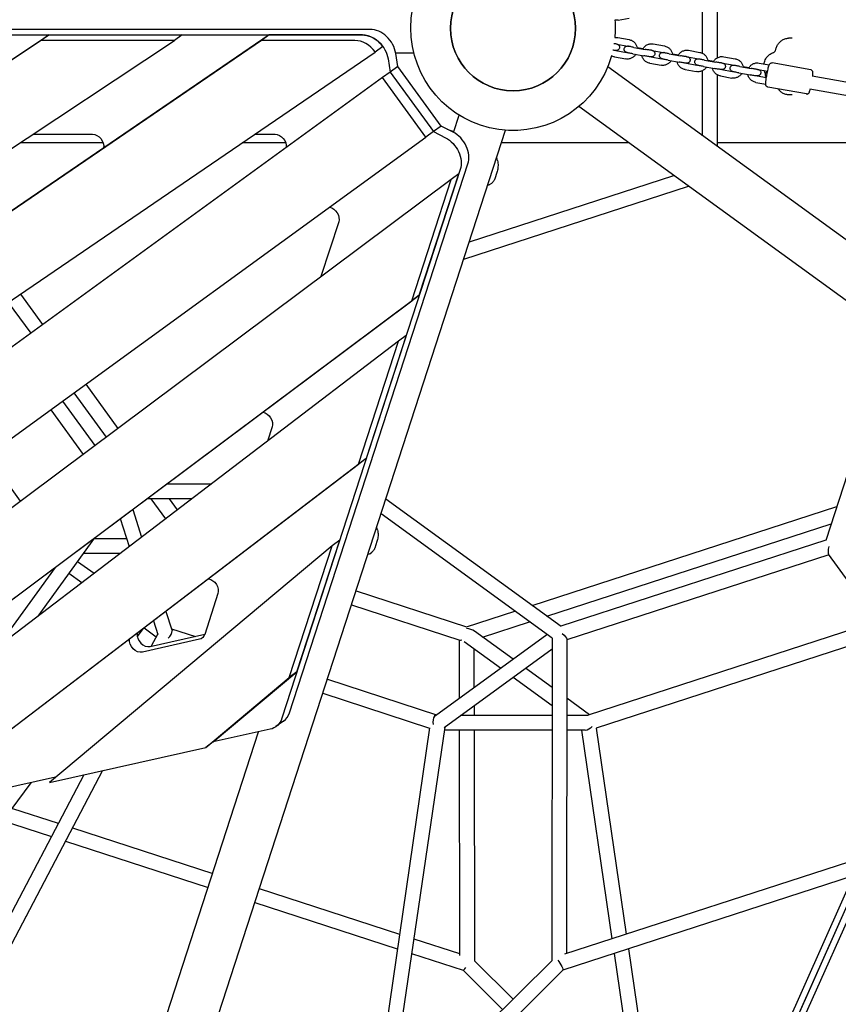
# Model space of a CAD drawing. Units: millimetres. Extents: x -5713 to 9673, y -6311 to 4649.
# Drawn here: x -603 to 398, y -1194 to 11 of the extents above; entities that cross this region are included whole.
import ezdxf

# ---------------------------------------------------------------- set-up
doc = ezdxf.new("R2010")
doc.units = ezdxf.units.MM
doc.layers.add('BSF_2D', color=7, linetype='Continuous')

# ---------------------------------------------------------------- blocks, each defined once
blk = doc.blocks.new('Berliner_GCB003_2D_Block')
at = {"layer": 'BSF_2D'}
for p, q in [((231.9, -30.5), (231.9, 28.3)), ((249.9, -36.1), (249.9, 34.2)), ((128.5, 10.1), (142.2, 12.5)), ((-1684.5, -747.1), (-567.7, -8.1)), ((-298.3, -8.1), (-1603.3, -898.2)), ((-1552.9, -8.1), (-184.1, -8.1)), ((-174.8, -1.4), (-1543.6, -1.4)), ((-567.7, -8.1), (-577, -14.9)), ((-567.7, -8.1), (-404.7, -8.1)), ((-404.7, -8.1), (-414, -14.9)), ((-298.3, -8.1), (-307.7, -14.9)), ((-184.1, -8.1), (-298.3, -8.1)), ((128.3, -11.3), (142, -13.8)), ((-577, -14.9), (-1693.8, -753.9)), ((-1652.4, -834.4), (-414, -14.9)), ((-307.7, -14.9), (-1612.6, -905)), ((-414, -14.9), (-577, -14.9)), ((-193.5, -14.9), (-307.7, -14.9)), ((-159.2, -22.2), (-168.5, -29)), ((126.9, -19.2), (140.6, -21.7)), ((147.9, -23.3), (161.7, -25.7)), ((151.7, -23.4), (159.1, -24.8)), ((171.5, -19.1), (185.2, -21.6)), ((341.6, -12.2), (336.9, -12.2)), ((-1565.4, -981.7), (-168.5, -29)), ((-143.5, -30), (-121.3, -30)), ((-140.8, -46.7), (-143.4, -30.6)), ((124.1, -35), (137.8, -37.4)), ((125.9, -27.2), (138.6, -29.4)), ((146.5, -31.1), (160.2, -33.6)), ((169.1, -34.9), (181.8, -37.2)), ((170.1, -27), (183.8, -29.5)), ((191.1, -31), (204.9, -33.5)), ((194.9, -31.2), (202.3, -32.5)), ((213.3, -34.8), (227, -37.3)), ((214.7, -26.9), (228.4, -29.4)), ((257.9, -34.7), (271.7, -37.2)), ((-152.8, -37.4), (-150.2, -53.5)), ((-140.8, -46.7), (-150.2, -53.5)), ((-87.9, -119.5), (-140.8, -46.7)), ((1346.3, -941.1), (115.8, -47.1)), ((167.3, -42.7), (181, -45.2)), ((189.7, -38.9), (203.4, -41.4)), ((212.3, -42.7), (225, -45)), ((232.9, -46.7), (246.6, -49.2)), ((234.3, -38.8), (248.1, -41.3)), ((238.1, -39), (245.5, -40.3)), ((256.5, -42.6), (270.3, -45)), ((277.5, -46.6), (291.3, -49.1)), ((281.3, -46.8), (288.7, -48.1)), ((301.1, -42.5), (313.4, -44.7)), ((364.2, -50.8), (317, -42.3)), ((-150.2, -53.5), (-159.5, -60.3)), ((-150.2, -53.5), (-97.3, -126.3)), ((210.5, -50.5), (224.2, -53)), ((231.9, -131.4), (231.9, -51.8)), ((249.9, -144.5), (249.9, -56.9)), ((253.7, -58.3), (267.5, -60.8)), ((255.5, -50.5), (268.2, -52.8)), ((276.1, -54.5), (289.9, -57)), ((298.7, -58.3), (310, -60.3)), ((299.7, -50.3), (311.4, -52.4)), ((365.9, -58.2), (1673.3, -293.7)), ((-159.5, -60.3), (-1520.3, -1049)), ((-106.6, -133.1), (-159.5, -60.3)), ((296.9, -66.1), (309.1, -68.3)), ((358.9, -80.3), (311.7, -71.8)), ((341.6, -81.2), (336.9, -81.2)), ((363, -73.9), (1670.7, -309.5)), ((718.2, -558.9), (80.5, -95.6)), ((-72.9, -127.2), (-66, -106.1)), ((-87.9, -119.5), (-97.3, -126.3)), ((-73.4, -127), (-87.9, -119.5)), ((-587.3, -129.6), (-514.4, -129.6)), ((-479, -1571.3), (-9, -124.7)), ((-316.1, -129.6), (-291.1, -129.6)), ((-97.3, -126.3), (-106.6, -133.1)), ((-97.3, -126.3), (-82.7, -133.8)), ((-80.5, -123.3), (-72.6, -126.3)), ((-1461.8, -1117.6), (-106.6, -133.1)), ((-501.3, -140), (-603, -140)), ((-278, -140), (-331.4, -140)), ((141.7, -140), (-13.9, -140)), ((713.6, -140), (249.9, -140)), ((-273.4, -836.9), (-55.3, -165.8)), ((-64.6, -172.6), (-282.7, -843.7)), ((-114.6, -326.3), (-66.4, -177.9)), ((-66.4, -177.9), (-75.7, -184.7)), ((-53.3, -261.1), (196.6, -179.9)), ((-19.8, -176.2), (-22.4, -184.2)), ((-75.7, -184.7), (-1274.4, -1080.5)), ((-123.9, -333.1), (-75.7, -184.7)), ((-28.7, -191.1), (-26, -189.2)), ((-60.2, -282.3), (214.6, -193)), ((-213.2, -236.8), (-234.9, -303.7)), ((-602.5, -325), (-575.3, -362.4)), ((-1013.4, -997.8), (-123.9, -333.1)), ((-1004.1, -991), (-114.6, -326.3)), ((-617.4, -335.1), (-589.9, -373)), ((-114.6, -326.3), (-123.9, -333.1)), ((-140, -382.5), (-899.6, -961.8)), ((-188.8, -532.9), (-140, -382.5)), ((-130.6, -375.7), (-179.5, -526.1)), ((-130.6, -375.7), (-140, -382.5)), ((464.3, -374.4), (382.4, -626.4)), ((-522.4, -435.2), (-483.2, -489.2)), ((-550.9, -455.8), (-511.3, -510.2)), ((-537, -445.8), (-497.6, -500)), ((-565.4, -466.4), (-525.8, -521)), ((-294.6, -487.5), (-300.2, -504.7)), ((-179.5, -526.1), (-745, -957.4)), ((-602.4, -578.3), (-642.9, -522.7)), ((-179.5, -526.1), (-188.8, -532.9)), ((-754.4, -964.2), (-188.8, -532.9)), ((-369.2, -557.3), (-423.7, -557.3)), ((-392.8, -575.3), (-447.8, -575.3)), ((-442.9, -575.3), (-425, -599.9)), ((-420.6, -575.3), (-410.7, -588.9)), ((58.8, -731.6), (-155.6, -575.9)), ((-465.1, -588.3), (-454.2, -622.1)), ((23.3, -705.8), (396, -584.7)), ((-480.4, -599.6), (-469.3, -633.6)), ((47.9, -745.9), (-161.4, -593.9)), ((41.3, -718.9), (389.1, -605.9)), ((-511.8, -623.1), (-581.1, -718.9)), ((-472.4, -624.2), (-512.5, -624.2)), ((-264.3, -787.1), (-212, -626)), ((-212, -626), (-221.3, -632.7)), ((382.6, -626), (58.4, -731.3)), ((-221.3, -632.7), (-567.1, -922.3)), ((-273.6, -793.9), (-221.3, -632.7)), ((-166.5, -627.6), (-169.1, -635.7)), ((-480.5, -642.2), (-525.6, -642.2)), ((-175.3, -642.6), (-172.7, -640.7)), ((386.3, -643.7), (65.9, -747.9)), ((534.9, -847.6), (385.9, -643.2)), ((-560.2, -659.3), (-630.8, -756.7)), ((-532.6, -651.9), (-512.5, -666.5)), ((-543.2, -666.5), (-527.4, -677.9)), ((-360.9, -691.3), (-377.1, -741.4)), ((-192, -687.9), (-56.9, -731.8)), ((-197.5, -705.1), (-65.2, -748.1)), ((-424.6, -713), (-417.2, -735.7)), ((-56.9, -731.8), (2.1, -712.7)), ((-459.5, -744.2), (-452.1, -734)), ((-451.2, -733.3), (-436.5, -744)), ((-439.8, -724.6), (-434.3, -741.4)), ((-417.7, -734.2), (-388.5, -743.7)), ((-37.3, -744.4), (20.1, -725.8)), ((419.3, -733.7), (92, -840)), ((-443.9, -756), (-377, -741.1)), ((-434.6, -740.5), (-442.6, -755.7)), ((-417.2, -735.7), (-416.7, -736.1)), ((-94.9, -840.5), (41.5, -741.3)), ((0, -771.5), (-47.1, -737.3)), ((47.9, -745.9), (47.3, -1140.2)), ((-383.4, -747.2), (-453.3, -762.8)), ((-65.9, -747.9), (-65.7, -819.3)), ((-15.3, -782.6), (-59.9, -750.3)), ((65.9, -747.1), (65.3, -1131.6)), ((420.6, -752.2), (101.8, -855.7)), ((-84.4, -855.1), (47.8, -759)), ((-47.8, -759), (-47.8, -806.2)), ((47.8, -806.2), (15.3, -782.6)), ((-375.9, -879.5), (-273.6, -793.9)), ((-366.6, -872.7), (-264.3, -787.1)), ((-264.3, -787.1), (-273.6, -793.9)), ((47.7, -828.4), (0, -793.7)), ((-227.1, -796.1), (-93.6, -839.5)), ((-232.7, -813.2), (-102, -855.7)), ((-47.7, -828.4), (-47.7, -840.5)), ((93.6, -839.5), (65.7, -819.3)), ((-94.9, -840.5), (-95.6, -840.5)), ((47.7, -840.5), (-64.3, -840.5)), ((91, -840.5), (65.7, -840.5)), ((-280.6, -847.2), (-290, -854)), ((-83.6, -854.5), (-147.9, -1294.6)), ((-536.1, -1552.7), (-311.1, -860.3)), ((-297.2, -857.2), (-366.6, -872.7)), ((-102, -855.5), (-166.2, -1295.5)), ((47.7, -858.5), (-84.2, -858.5)), ((-65.7, -858.5), (-65.3, -1133.9)), ((-47.7, -858.5), (-47.3, -1140.9)), ((88.4, -858.5), (65.7, -858.5)), ((121.4, -1113.4), (84.2, -858.5)), ((138.8, -1107.7), (102, -855.7)), ((-366.6, -872.7), (-375.9, -879.5)), ((-567.1, -922.3), (-375.9, -879.5)), ((-525.1, -912.9), (-641.3, -1134.3)), ((-502, -907.7), (-627, -1145.8)), ((-559.4, -915.9), (-745, -957.4)), ((-613.7, -955.7), (-589.5, -922.6)), ((-612.3, -953.9), (-556.2, -972.1)), ((-627.7, -967.8), (-564.6, -988.3)), ((-538.8, -977.8), (-367.3, -1033.5)), ((-547.3, -993.9), (-372.9, -1050.6)), ((320.3, -1251.9), (427.6, -1010.8)), ((426, -1014.4), (63.1, -1132.3)), ((323.9, -1262.9), (431.2, -1021.8)), ((351.5, -1200.9), (431.2, -1021.8)), ((434.8, -1032.8), (355, -1211.9)), ((416.2, -1036.5), (61.1, -1151.9)), ((-310.3, -1052), (-138.8, -1107.7)), ((-315.8, -1069.1), (-141.5, -1125.8)), ((-121.4, -1113.4), (-65.3, -1131.6)), ((-124.1, -1131.4), (-61, -1151.9)), ((147.3, -1290.5), (124.1, -1131.4)), ((166.4, -1296.3), (141.5, -1125.8)), ((47.7, -1139.8), (-493.6, -1677.5)), ((-47.3, -1140.2), (0, -1187.2)), ((61.1, -1151.9), (-480.9, -1690.3)), ((-61.1, -1151.9), (-12.8, -1199.9))]:
    blk.add_line(p, q, dxfattribs=at)
at = {"layer": 'BSF_2D', "extrusion": (0, 0, -1)}
blk.add_circle((0, 0), 76.5, dxfattribs=at)
at = {"layer": 'BSF_2D'}
blk.add_circle((0, 0), 76.5, dxfattribs=at)
at = {"layer": 'BSF_2D', "extrusion": (0, 0, -1)}
for start, end in [(195.6122, 164.9588), (175.3706, 185.1725)]:
    blk.add_arc((0, 0), 125, start, end, dxfattribs=at)
for centre, major_axis, ratio, start_param, end_param in [((-178.5, -36.2), (-17.6, 24.3), 0.794654, 0.523599, 2.136754), ((-511.9, -141.7), (-7.6, 10.5), 0.794654, 0.523599, 2.472058), ((-288.6, -141.7), (-7.6, 10.5), 0.794654, 0.523599, 2.448433), ((-89.6, -158.6), (-17.6, 24.3), 0.794654, 1.004839, 2.617994), ((-224, -230.7), (-7.6, 10.5), 0.794654, 0.69316, 2.617994), ((-305.4, -481.4), (-7.6, 10.5), 0.794654, 0.682455, 2.617994), ((-371.7, -685.2), (-7.6, 10.5), 0.794654, 0.674746, 2.617994), ((-424.9, -741.3), (10.2, 2.4), 0.632227, 5.69539, 5.870523), ((-387.9, -735.3), (-7.6, 10.5), 0.794654, 2.617994, 3.472675), ((56.9, -741.3), (-8.82, 6.42), 0.272016, 1.721221, 2.94677), ((-457.8, -750.9), (-7.6, 10.5), 0.794654, 3.472675, 5.571611), ((-92, -849.5), (1.52, -9.6), 0.557537, 1.471289, 2.689664), ((-92, -849.5), (6.83, -7.9), 0.632227, 3.554255, 3.729403), ((-307.6, -829.7), (-17.6, 24.3), 0.794654, 2.617994, 3.472675), ((92, -849.5), (6.83, 7.9), 0.632227, 1.57974, 2.64136), ((56.3, -1144), (4.82, -7.89), 0.136766, 4.191397, 6.250603)]:
    blk.add_ellipse(centre, major_axis=major_axis, ratio=ratio, start_param=start_param, end_param=end_param, dxfattribs=at)
at = {"layer": 'BSF_2D'}
for centre, major_axis, ratio, start_param, end_param in [((-178.5, -36.2), (17.6, -24.3), 0.794654, 1.570068, 2.617994), ((-169.2, -29.4), (17.6, -24.3), 0.794654, 1.004839, 2.617994), ((-187.8, -42.9), (17.6, -24.3), 0.794654, 1.570068, 2.617994), ((-80.2, -151.8), (17.6, -24.3), 0.794654, 0.523599, 2.136754), ((389.7, -633.2), (3.4, 10.4), 0.272016, 1.721212, 2.94677), ((-56.9, -741.3), (-13.2, 2.1), 0.557537, 3.971954, 4.800464), ((-448.4, -744.1), (7.6, -10.5), 0.794654, 3.820338, 5.952103), ((-424.9, -741.3), (-6.87, -6.87), 0.557537, 1.47128, 2.689673), ((-56.9, -741.3), (8.82, 6.42), 0.272016, 3.336416, 3.844468), ((-298.3, -822.9), (17.6, -24.3), 0.794654, 0, 0.523599), ((92, -849.5), (-1.52, -9.6), 0.557537, 3.41838, 3.594525), ((-56.3, -1144), (-4.82, -7.89), 0.136766, 0.032583, 1.049804)]:
    blk.add_ellipse(centre, major_axis=major_axis, ratio=ratio, start_param=start_param, end_param=end_param, dxfattribs=at)
for points, knots in [([(128.5, 10.1), (127.2, 9.9), (125.9, 9.9), (124.6, 10.1), (124.6, 10.1), (124.6, 10.1)], [2.9714383, 2.9714383, 2.9714383, 2.9714383, 3.2911911, 3.2911911, 3.2950249, 3.2950249, 3.2950249, 3.2950249]), ([(124.5, -11.3), (124.7, -11.2), (124.9, -11.2), (126.2, -11.1), (127.3, -11.2), (128.3, -11.3)], [6.14176, 6.14176, 6.14176, 6.14176, 6.1998101, 6.1998101, 6.4609973, 6.4609973, 6.4609973, 6.4609973]), ([(127.5, -19.3), (127.5, -19.3), (127.6, -19.4), (127.7, -19.4), (127.8, -19.4), (128, -19.6), (128.2, -19.6), (128.7, -20), (129.1, -20.2), (129.6, -21), (129.7, -21.2), (130, -21.9), (130.2, -22.4), (130.2, -23.4), (130.2, -23.9), (129.9, -24.7), (129.7, -25.1), (129.3, -25.7), (129, -26), (128.5, -26.5), (128.2, -26.6), (127.6, -26.9), (127.4, -27), (126.9, -27.1), (126.8, -27.1), (126.5, -27.1), (126.3, -27.2), (126.1, -27.2), (126, -27.2), (125.5, -27.1), (125.3, -27.1), (124.7, -27), (124.3, -27), (123.3, -26.9), (122.6, -26.8), (121.9, -26.7)], [4.54142, 4.54142, 4.54142, 4.54142, 4.56429, 4.56429, 4.598602, 4.598602, 4.644574, 4.644574, 4.680575, 4.680575, 4.690529, 4.690529, 4.705462, 4.705462, 4.716153, 4.716153, 4.726505, 4.726505, 4.738704, 4.738704, 4.755687, 4.755687, 4.782338, 4.782338, 4.818707, 4.818707, 4.861933, 4.861933, 4.931951, 4.931951, 5.154638, 5.154638, 5.39773, 5.39773, 5.713244, 5.713244, 5.713244, 5.713244]), ([(126.2, -19.2), (126.2, -19.2), (126.1, -19.2), (126, -19.1), (125.9, -19.1), (125.5, -19.1), (125.2, -19), (124.3, -18.9), (123.9, -18.9), (123.4, -18.8)], [4.9647365, 4.9647365, 4.9647365, 4.9647365, 5.0330077, 5.0330077, 5.1934831, 5.1934831, 5.4402213, 5.4402213, 5.6778775, 5.6778775, 5.6778775, 5.6778775]), ([(146.5, -31.1), (145.6, -31), (144.8, -30.8), (143.2, -30.5), (142.4, -30.4), (141.1, -30.1), (140.5, -29.9), (139.7, -29.8), (139.4, -29.7), (139, -29.6), (138.8, -29.5), (138.4, -29.4), (138.3, -29.3), (138.1, -29.2), (137.9, -29.1), (137.4, -28.8), (137.1, -28.6), (136.5, -27.8), (136.4, -27.6), (136.1, -26.9), (135.9, -26.4), (135.9, -25.4), (136, -24.9), (136.2, -24.1), (136.4, -23.7), (136.8, -23), (137.1, -22.8), (137.7, -22.3), (137.9, -22.2), (138.5, -21.9), (138.8, -21.8), (139.2, -21.7), (139.4, -21.7), (139.7, -21.6), (139.8, -21.6), (140, -21.6), (140.1, -21.6), (140.2, -21.6)], [0.068969, 0.068969, 0.068969, 0.068969, 0.394119, 0.394119, 0.721561, 0.721561, 1.059243, 1.059243, 1.265617, 1.265617, 1.422697, 1.422697, 1.457009, 1.457009, 1.502982, 1.502982, 1.538983, 1.538983, 1.548937, 1.548937, 1.563869, 1.563869, 1.57456, 1.57456, 1.584913, 1.584913, 1.597111, 1.597111, 1.614094, 1.614094, 1.640745, 1.640745, 1.677114, 1.677114, 1.72034, 1.72034, 1.788748, 1.788748, 1.788748, 1.788748]), ([(147.9, -23.3), (147.1, -23.1), (146.3, -23), (144.8, -22.7), (144.1, -22.5), (142.9, -22.3), (142.4, -22.2), (141.7, -22), (141.4, -22), (141.3, -21.9), (141.3, -21.9), (141.3, -21.9)], [0.068969, 0.068969, 0.068969, 0.068969, 0.383818, 0.383818, 0.696569, 0.696569, 1.001047, 1.001047, 1.272476, 1.272476, 1.318449, 1.318449, 1.318449, 1.318449]), ([(142, -13.8), (143.3, -14), (144.5, -14.5), (146.8, -15.7), (147.8, -16.5), (149.5, -18.4), (150.3, -19.4), (151.3, -21.7), (151.6, -22.8), (151.8, -24)], [0.177812, 0.177812, 0.177812, 0.177812, 0.49748, 0.49748, 0.817448, 0.817448, 1.137728, 1.137728, 1.431621, 1.431621, 1.431621, 1.431621]), ([(158.8, -25.2), (158.9, -25.1), (159, -25), (159.7, -23.8), (160.5, -22.8), (162.4, -21.1), (163.5, -20.4), (165.9, -19.4), (167.1, -19.1), (169.4, -18.9), (170.5, -18.9), (171.5, -19.1)], [5.208514, 5.208514, 5.208514, 5.208514, 5.240602, 5.240602, 5.560606, 5.560606, 5.880301, 5.880301, 6.19981, 6.19981, 6.460997, 6.460997, 6.460997, 6.460997]), ([(185.2, -21.6), (186.5, -21.8), (187.7, -22.3), (190, -23.5), (191, -24.3), (192.7, -26.1), (193.5, -27.2), (194.5, -29.4), (194.8, -30.6), (195, -31.7)], [0.177812, 0.177812, 0.177812, 0.177812, 0.49748, 0.49748, 0.817448, 0.817448, 1.137728, 1.137728, 1.431621, 1.431621, 1.431621, 1.431621]), ([(321.6, -25.2), (322, -23.8), (322.5, -22.4), (323.7, -19.9), (324.5, -18.7), (326.4, -16.5), (327.5, -15.5), (329.9, -13.9), (331.2, -13.3), (334, -12.4), (335.4, -12.2), (336.9, -12.2)], [4.984957, 4.984957, 4.984957, 4.984957, 5.244602, 5.244602, 5.504248, 5.504248, 5.763894, 5.763894, 6.02354, 6.02354, 6.283185, 6.283185, 6.283185, 6.283185]), ([(124.1, -35), (122.8, -34.7), (121.6, -34.3), (120.4, -33.7), (120.4, -33.7), (120.4, -33.6)], [3.3194047, 3.3194047, 3.3194047, 3.3194047, 3.6390729, 3.6390729, 3.6478768, 3.6478768, 3.6478768, 3.6478768]), ([(150.2, -31.8), (149.6, -32.9), (148.8, -33.8), (146.9, -35.5), (145.8, -36.2), (143.5, -37.2), (142.2, -37.5), (139.9, -37.7), (138.9, -37.6), (137.8, -37.4)], [2.112086, 2.112086, 2.112086, 2.112086, 2.419013, 2.419013, 2.738709, 2.738709, 3.058217, 3.058217, 3.319405, 3.319405, 3.319405, 3.319405]), ([(167.3, -42.7), (166, -42.5), (164.8, -42.1), (162.6, -40.9), (161.5, -40.1), (159.8, -38.2), (159.1, -37.1), (158.1, -35.1), (157.8, -34.1), (157.6, -33.1)], [3.319405, 3.319405, 3.319405, 3.319405, 3.639073, 3.639073, 3.959041, 3.959041, 4.279321, 4.279321, 4.528006, 4.528006, 4.528006, 4.528006]), ([(170.7, -27.1), (170.7, -27.1), (170.8, -27.1), (170.9, -27.2), (171, -27.2), (171.2, -27.3), (171.4, -27.4), (171.9, -27.8), (172.3, -28), (172.8, -28.8), (172.9, -29), (173.2, -29.6), (173.4, -30.2), (173.4, -31.2), (173.4, -31.7), (173.1, -32.5), (172.9, -32.9), (172.5, -33.5), (172.2, -33.8), (171.7, -34.2), (171.4, -34.4), (170.8, -34.7), (170.6, -34.8), (170.1, -34.9), (170, -34.9), (169.7, -34.9), (169.5, -34.9), (169.3, -34.9), (169.2, -34.9), (168.7, -34.9), (168.5, -34.9), (167.9, -34.8), (167.5, -34.8), (166.4, -34.6), (165.7, -34.5), (164.1, -34.3), (163.3, -34.1), (161.7, -33.9), (161, -33.7), (160.2, -33.6)], [4.54142, 4.54142, 4.54142, 4.54142, 4.56429, 4.56429, 4.598602, 4.598602, 4.644574, 4.644574, 4.680575, 4.680575, 4.690529, 4.690529, 4.705462, 4.705462, 4.716153, 4.716153, 4.726505, 4.726505, 4.738704, 4.738704, 4.755687, 4.755687, 4.782338, 4.782338, 4.818707, 4.818707, 4.861933, 4.861933, 4.931951, 4.931951, 5.154638, 5.154638, 5.39773, 5.39773, 5.751856, 5.751856, 6.081912, 6.081912, 6.352154, 6.352154, 6.352154, 6.352154]), ([(169.4, -26.9), (169.4, -26.9), (169.3, -26.9), (169.2, -26.9), (169.1, -26.9), (168.7, -26.9), (168.4, -26.8), (167.5, -26.7), (166.9, -26.6), (165.5, -26.4), (164.8, -26.3), (163.3, -26), (162.4, -25.9), (161.7, -25.7)], [4.964737, 4.964737, 4.964737, 4.964737, 5.033008, 5.033008, 5.193483, 5.193483, 5.440221, 5.440221, 5.734737, 5.734737, 6.044437, 6.044437, 6.352154, 6.352154, 6.352154, 6.352154]), ([(189.7, -38.9), (188.8, -38.8), (188, -38.6), (186.4, -38.3), (185.6, -38.1), (184.3, -37.9), (183.7, -37.7), (182.9, -37.5), (182.6, -37.5), (182.2, -37.4), (182, -37.3), (181.6, -37.1), (181.5, -37.1), (181.3, -37), (181.1, -36.9), (180.6, -36.5), (180.3, -36.3), (179.7, -35.5), (179.6, -35.3), (179.3, -34.7), (179.1, -34.2), (179.1, -33.1), (179.2, -32.7), (179.4, -31.9), (179.6, -31.5), (180, -30.8), (180.3, -30.6), (180.9, -30.1), (181.1, -29.9), (181.7, -29.6), (182, -29.6), (182.4, -29.5), (182.6, -29.4), (182.9, -29.4), (183, -29.4), (183.2, -29.4), (183.3, -29.4), (183.4, -29.4)], [0.068969, 0.068969, 0.068969, 0.068969, 0.394119, 0.394119, 0.721561, 0.721561, 1.059243, 1.059243, 1.265617, 1.265617, 1.422697, 1.422697, 1.457009, 1.457009, 1.502982, 1.502982, 1.538983, 1.538983, 1.548937, 1.548937, 1.563869, 1.563869, 1.57456, 1.57456, 1.584913, 1.584913, 1.597111, 1.597111, 1.614094, 1.614094, 1.640745, 1.640745, 1.677114, 1.677114, 1.72034, 1.72034, 1.788748, 1.788748, 1.788748, 1.788748]), ([(191.1, -31), (190.3, -30.9), (189.5, -30.7), (188, -30.5), (187.3, -30.3), (186.1, -30.1), (185.6, -30), (184.9, -29.8), (184.6, -29.7), (184.5, -29.7), (184.5, -29.7), (184.5, -29.7)], [0.068969, 0.068969, 0.068969, 0.068969, 0.383818, 0.383818, 0.696569, 0.696569, 1.001047, 1.001047, 1.272476, 1.272476, 1.318449, 1.318449, 1.318449, 1.318449]), ([(202, -33), (202.1, -32.9), (202.2, -32.8), (202.9, -31.6), (203.7, -30.6), (205.6, -28.9), (206.7, -28.2), (209.1, -27.2), (210.3, -26.9), (212.6, -26.7), (213.7, -26.7), (214.7, -26.9)], [5.208514, 5.208514, 5.208514, 5.208514, 5.240602, 5.240602, 5.560606, 5.560606, 5.880301, 5.880301, 6.19981, 6.19981, 6.460997, 6.460997, 6.460997, 6.460997]), ([(213.9, -34.9), (213.9, -34.9), (214, -34.9), (214.1, -35), (214.2, -35), (214.4, -35.1), (214.6, -35.2), (215.1, -35.6), (215.5, -35.8), (216, -36.6), (216.1, -36.8), (216.4, -37.4), (216.6, -37.9), (216.6, -39), (216.6, -39.4), (216.3, -40.3), (216.1, -40.6), (215.7, -41.3), (215.4, -41.6), (214.9, -42), (214.6, -42.2), (214, -42.5), (213.8, -42.5), (213.3, -42.7), (213.2, -42.7), (212.9, -42.7), (212.7, -42.7), (212.5, -42.7), (212.4, -42.7), (211.9, -42.7), (211.7, -42.7), (211.1, -42.6), (210.7, -42.6), (209.6, -42.4), (208.9, -42.3), (207.3, -42.1), (206.5, -41.9), (204.9, -41.6), (204.2, -41.5), (203.4, -41.4)], [4.54142, 4.54142, 4.54142, 4.54142, 4.56429, 4.56429, 4.598602, 4.598602, 4.644574, 4.644574, 4.680575, 4.680575, 4.690529, 4.690529, 4.705462, 4.705462, 4.716153, 4.716153, 4.726505, 4.726505, 4.738704, 4.738704, 4.755687, 4.755687, 4.782338, 4.782338, 4.818707, 4.818707, 4.861933, 4.861933, 4.931951, 4.931951, 5.154638, 5.154638, 5.39773, 5.39773, 5.751856, 5.751856, 6.081912, 6.081912, 6.352154, 6.352154, 6.352154, 6.352154]), ([(212.6, -34.7), (212.6, -34.7), (212.5, -34.7), (212.5, -34.7), (212.3, -34.7), (211.9, -34.7), (211.6, -34.6), (210.7, -34.5), (210.1, -34.4), (208.7, -34.2), (208, -34.1), (206.5, -33.8), (205.6, -33.7), (204.9, -33.5)], [4.964737, 4.964737, 4.964737, 4.964737, 5.033008, 5.033008, 5.193483, 5.193483, 5.440221, 5.440221, 5.734737, 5.734737, 6.044437, 6.044437, 6.352154, 6.352154, 6.352154, 6.352154]), ([(228.4, -29.4), (229.7, -29.6), (230.9, -30), (233.2, -31.3), (234.2, -32), (235.9, -33.9), (236.7, -35), (237.7, -37.2), (238, -38.4), (238.2, -39.5)], [0.177812, 0.177812, 0.177812, 0.177812, 0.49748, 0.49748, 0.817448, 0.817448, 1.137728, 1.137728, 1.431621, 1.431621, 1.431621, 1.431621]), ([(245.3, -40.8), (245.3, -40.7), (245.4, -40.6), (246.1, -39.4), (246.9, -38.3), (248.8, -36.7), (249.9, -36), (252.3, -35), (253.5, -34.6), (255.8, -34.5), (256.9, -34.5), (257.9, -34.7)], [5.208514, 5.208514, 5.208514, 5.208514, 5.240602, 5.240602, 5.560606, 5.560606, 5.880301, 5.880301, 6.19981, 6.19981, 6.460997, 6.460997, 6.460997, 6.460997]), ([(306.9, -43.5), (307, -42.8), (307.2, -42), (307.9, -39.5), (308.7, -37.8), (310.8, -34.7), (312.1, -33.3), (314.9, -31.2), (316.3, -30.4), (317.9, -29.9)], [4.903364, 4.903364, 4.903364, 4.903364, 5.0385, 5.0385, 5.38108, 5.38108, 5.711963, 5.711963, 6.010618, 6.010618, 6.010618, 6.010618]), ([(317.9, -29.9), (318.2, -29.8), (318.5, -29.7), (319.1, -29.3), (319.4, -29.1), (319.9, -28.5), (320.2, -28.2), (320.7, -27.5), (321, -27.1), (321.4, -26.2), (321.5, -25.7), (321.6, -25.2)], [3.41416, 3.41416, 3.41416, 3.41416, 3.619293, 3.619293, 3.824425, 3.824425, 4.029557, 4.029557, 4.234689, 4.234689, 4.439821, 4.439821, 4.439821, 4.439821]), ([(193.4, -39.6), (192.8, -40.6), (192, -41.6), (190.1, -43.2), (189, -43.9), (186.7, -44.9), (185.4, -45.3), (183.1, -45.4), (182.1, -45.4), (181, -45.2)], [2.112086, 2.112086, 2.112086, 2.112086, 2.419013, 2.419013, 2.738709, 2.738709, 3.058217, 3.058217, 3.319405, 3.319405, 3.319405, 3.319405]), ([(210.5, -50.5), (209.2, -50.3), (208, -49.9), (205.8, -48.6), (204.7, -47.9), (203, -46), (202.3, -44.9), (201.3, -42.8), (201, -41.9), (200.8, -40.9)], [3.319405, 3.319405, 3.319405, 3.319405, 3.639073, 3.639073, 3.959041, 3.959041, 4.279321, 4.279321, 4.528006, 4.528006, 4.528006, 4.528006]), ([(232.9, -46.7), (232, -46.5), (231.2, -46.4), (229.6, -46.1), (228.8, -45.9), (227.5, -45.6), (226.9, -45.5), (226.1, -45.3), (225.8, -45.3), (225.4, -45.1), (225.2, -45.1), (224.8, -44.9), (224.7, -44.9), (224.5, -44.8), (224.3, -44.7), (223.8, -44.3), (223.5, -44.1), (222.9, -43.3), (222.8, -43.1), (222.5, -42.5), (222.3, -42), (222.3, -40.9), (222.4, -40.5), (222.6, -39.6), (222.8, -39.3), (223.2, -38.6), (223.5, -38.3), (224.1, -37.9), (224.3, -37.7), (224.9, -37.4), (225.2, -37.4), (225.6, -37.2), (225.8, -37.2), (226.1, -37.2), (226.2, -37.2), (226.4, -37.2), (226.5, -37.2), (226.6, -37.2)], [0.068969, 0.068969, 0.068969, 0.068969, 0.394119, 0.394119, 0.721561, 0.721561, 1.059243, 1.059243, 1.265617, 1.265617, 1.422697, 1.422697, 1.457009, 1.457009, 1.502982, 1.502982, 1.538983, 1.538983, 1.548937, 1.548937, 1.563869, 1.563869, 1.57456, 1.57456, 1.584913, 1.584913, 1.597111, 1.597111, 1.614094, 1.614094, 1.640745, 1.640745, 1.677114, 1.677114, 1.72034, 1.72034, 1.788748, 1.788748, 1.788748, 1.788748]), ([(236.6, -47.4), (236, -48.4), (235.2, -49.4), (233.3, -51), (232.2, -51.7), (229.9, -52.7), (228.6, -53), (226.3, -53.2), (225.3, -53.2), (224.2, -53)], [2.112086, 2.112086, 2.112086, 2.112086, 2.419013, 2.419013, 2.738709, 2.738709, 3.058217, 3.058217, 3.319405, 3.319405, 3.319405, 3.319405]), ([(234.3, -38.8), (233.5, -38.7), (232.7, -38.5), (231.2, -38.2), (230.5, -38.1), (229.3, -37.9), (228.8, -37.7), (228.1, -37.6), (227.8, -37.5), (227.7, -37.5), (227.7, -37.5), (227.7, -37.5)], [0.068969, 0.068969, 0.068969, 0.068969, 0.383818, 0.383818, 0.696569, 0.696569, 1.001047, 1.001047, 1.272476, 1.272476, 1.318449, 1.318449, 1.318449, 1.318449]), ([(257.1, -42.7), (257.1, -42.7), (257.2, -42.7), (257.3, -42.7), (257.4, -42.8), (257.6, -42.9), (257.8, -43), (258.3, -43.4), (258.7, -43.6), (259.2, -44.4), (259.3, -44.6), (259.6, -45.2), (259.8, -45.7), (259.8, -46.8), (259.8, -47.2), (259.5, -48), (259.3, -48.4), (258.9, -49.1), (258.6, -49.3), (258.1, -49.8), (257.8, -50), (257.2, -50.3), (257, -50.3), (256.5, -50.4), (256.4, -50.5), (256.1, -50.5), (255.9, -50.5), (255.7, -50.5), (255.6, -50.5), (255.2, -50.5), (254.9, -50.5), (254.3, -50.4), (253.9, -50.3), (252.8, -50.2), (252.1, -50.1), (250.5, -49.8), (249.7, -49.7), (248.1, -49.4), (247.4, -49.3), (246.6, -49.2)], [4.54142, 4.54142, 4.54142, 4.54142, 4.56429, 4.56429, 4.598602, 4.598602, 4.644574, 4.644574, 4.680575, 4.680575, 4.690529, 4.690529, 4.705462, 4.705462, 4.716153, 4.716153, 4.726505, 4.726505, 4.738704, 4.738704, 4.755687, 4.755687, 4.782338, 4.782338, 4.818707, 4.818707, 4.861933, 4.861933, 4.931951, 4.931951, 5.154638, 5.154638, 5.39773, 5.39773, 5.751856, 5.751856, 6.081912, 6.081912, 6.352154, 6.352154, 6.352154, 6.352154]), ([(255.8, -42.5), (255.8, -42.5), (255.7, -42.5), (255.7, -42.5), (255.5, -42.5), (255.1, -42.4), (254.8, -42.4), (253.9, -42.3), (253.3, -42.2), (251.9, -42), (251.2, -41.8), (249.7, -41.6), (248.9, -41.4), (248.1, -41.3)], [4.964737, 4.964737, 4.964737, 4.964737, 5.033008, 5.033008, 5.193483, 5.193483, 5.440221, 5.440221, 5.734737, 5.734737, 6.044437, 6.044437, 6.352154, 6.352154, 6.352154, 6.352154]), ([(276.1, -54.5), (275.3, -54.3), (274.4, -54.2), (272.8, -53.9), (272, -53.7), (270.7, -53.4), (270.1, -53.3), (269.3, -53.1), (269.1, -53), (268.6, -52.9), (268.4, -52.9), (268, -52.7), (268, -52.7), (267.7, -52.6), (267.5, -52.5), (267, -52.1), (266.7, -51.9), (266.1, -51.1), (266, -50.9), (265.7, -50.3), (265.6, -49.7), (265.5, -48.7), (265.6, -48.3), (265.8, -47.4), (266, -47), (266.5, -46.4), (266.7, -46.1), (267.3, -45.7), (267.6, -45.5), (268.1, -45.2), (268.4, -45.1), (268.8, -45), (269, -45), (269.3, -45), (269.4, -45), (269.7, -45), (269.8, -45), (269.9, -45)], [0.068969, 0.068969, 0.068969, 0.068969, 0.394119, 0.394119, 0.721561, 0.721561, 1.059243, 1.059243, 1.265617, 1.265617, 1.422697, 1.422697, 1.457009, 1.457009, 1.502982, 1.502982, 1.538983, 1.538983, 1.548937, 1.548937, 1.563869, 1.563869, 1.57456, 1.57456, 1.584913, 1.584913, 1.597111, 1.597111, 1.614094, 1.614094, 1.640745, 1.640745, 1.677114, 1.677114, 1.72034, 1.72034, 1.788748, 1.788748, 1.788748, 1.788748]), ([(277.5, -46.6), (276.7, -46.5), (275.9, -46.3), (274.4, -46), (273.7, -45.9), (272.5, -45.6), (272, -45.5), (271.3, -45.4), (271.1, -45.3), (271, -45.3), (271, -45.3), (271, -45.3)], [0.068969, 0.068969, 0.068969, 0.068969, 0.383818, 0.383818, 0.696569, 0.696569, 1.001047, 1.001047, 1.272476, 1.272476, 1.318449, 1.318449, 1.318449, 1.318449]), ([(271.7, -37.2), (272.9, -37.4), (274.2, -37.8), (276.4, -39), (277.4, -39.8), (279.2, -41.7), (279.9, -42.8), (280.9, -45), (281.3, -46.1), (281.4, -47.3)], [0.177812, 0.177812, 0.177812, 0.177812, 0.49748, 0.49748, 0.817448, 0.817448, 1.137728, 1.137728, 1.431621, 1.431621, 1.431621, 1.431621]), ([(288.5, -48.6), (288.5, -48.5), (288.6, -48.3), (289.3, -47.1), (290.1, -46.1), (292, -44.4), (293.1, -43.7), (295.5, -42.7), (296.7, -42.4), (299, -42.2), (300.1, -42.3), (301.1, -42.5)], [5.208514, 5.208514, 5.208514, 5.208514, 5.240602, 5.240602, 5.560606, 5.560606, 5.880301, 5.880301, 6.19981, 6.19981, 6.460997, 6.460997, 6.460997, 6.460997]), ([(311.7, -71.8), (311.4, -71.7), (311.1, -71.6), (310.5, -71.3), (310.3, -71.1), (309.9, -70.7), (309.7, -70.5), (309.5, -70.1), (309.4, -69.9), (309.3, -69.5), (309.2, -69.4), (309.1, -68.9), (309.1, -68.7), (309.1, -67.8), (309.1, -67.2), (309.3, -65.5), (309.4, -64.3), (309.7, -61.9), (309.9, -60.7), (310.3, -58.1), (310.5, -56.8), (311, -54.2), (311.3, -52.9), (311.8, -50.5), (312, -49.4), (312.5, -47.4), (312.8, -46.5), (313.1, -45.3), (313.3, -44.9), (313.5, -44.3), (313.6, -44), (314, -43.5), (314.1, -43.4), (314.4, -43.1), (314.6, -42.9), (315.2, -42.5), (315.6, -42.3), (316.4, -42.2), (316.7, -42.2), (317, -42.3)], [4.712389, 4.712389, 4.712389, 4.712389, 4.735218, 4.735218, 4.760321, 4.760321, 4.791965, 4.791965, 4.833008, 4.833008, 4.890702, 4.890702, 5.00891, 5.00891, 5.323069, 5.323069, 5.69544, 5.69544, 6.027941, 6.027941, 6.354379, 6.354379, 6.679932, 6.679932, 7.007968, 7.007968, 7.347053, 7.347053, 7.556757, 7.556757, 7.705369, 7.705369, 7.74499, 7.74499, 7.79666, 7.79666, 7.831143, 7.831143, 7.853982, 7.853982, 7.853982, 7.853982]), ([(253.7, -58.3), (252.5, -58.1), (251.2, -57.7), (249, -56.4), (248, -55.6), (246.2, -53.8), (245.5, -52.7), (244.5, -50.6), (244.2, -49.7), (244, -48.7)], [3.319405, 3.319405, 3.319405, 3.319405, 3.639073, 3.639073, 3.959041, 3.959041, 4.279321, 4.279321, 4.528006, 4.528006, 4.528006, 4.528006]), ([(279.8, -55.1), (279.2, -56.2), (278.4, -57.2), (276.5, -58.8), (275.4, -59.5), (273.1, -60.5), (271.8, -60.8), (269.5, -61), (268.5, -61), (267.5, -60.8)], [2.112086, 2.112086, 2.112086, 2.112086, 2.419013, 2.419013, 2.738709, 2.738709, 3.058217, 3.058217, 3.319405, 3.319405, 3.319405, 3.319405]), ([(296.9, -66.1), (295.7, -65.9), (294.4, -65.4), (292.2, -64.2), (291.2, -63.4), (289.4, -61.6), (288.7, -60.5), (287.7, -58.4), (287.4, -57.5), (287.2, -56.5)], [3.319405, 3.319405, 3.319405, 3.319405, 3.639073, 3.639073, 3.959041, 3.959041, 4.279321, 4.279321, 4.528006, 4.528006, 4.528006, 4.528006]), ([(300.3, -50.5), (300.4, -50.5), (300.4, -50.5), (300.5, -50.5), (300.6, -50.6), (300.9, -50.7), (301, -50.8), (301.6, -51.1), (301.9, -51.3), (302.4, -52.1), (302.6, -52.3), (302.9, -53), (303, -53.5), (303.1, -54.5), (303, -55), (302.7, -55.8), (302.6, -56.2), (302.1, -56.9), (301.9, -57.1), (301.3, -57.6), (301, -57.8), (300.4, -58), (300.2, -58.1), (299.7, -58.2), (299.6, -58.2), (299.3, -58.3), (299.2, -58.3), (298.9, -58.3), (298.8, -58.3), (298.4, -58.3), (298.1, -58.2), (297.5, -58.2), (297.1, -58.1), (296.1, -58), (295.3, -57.9), (293.7, -57.6), (292.9, -57.5), (291.3, -57.2), (290.6, -57.1), (289.9, -57)], [4.54142, 4.54142, 4.54142, 4.54142, 4.56429, 4.56429, 4.598602, 4.598602, 4.644574, 4.644574, 4.680575, 4.680575, 4.690529, 4.690529, 4.705462, 4.705462, 4.716153, 4.716153, 4.726505, 4.726505, 4.738704, 4.738704, 4.755687, 4.755687, 4.782338, 4.782338, 4.818707, 4.818707, 4.861933, 4.861933, 4.931951, 4.931951, 5.154638, 5.154638, 5.39773, 5.39773, 5.751856, 5.751856, 6.081912, 6.081912, 6.352154, 6.352154, 6.352154, 6.352154]), ([(299, -50.3), (299, -50.3), (299, -50.3), (298.9, -50.3), (298.8, -50.3), (298.3, -50.2), (298, -50.2), (297.1, -50), (296.5, -50), (295.2, -49.7), (294.4, -49.6), (292.9, -49.4), (292.1, -49.2), (291.3, -49.1)], [4.964737, 4.964737, 4.964737, 4.964737, 5.033008, 5.033008, 5.193483, 5.193483, 5.440221, 5.440221, 5.734737, 5.734737, 6.044437, 6.044437, 6.352154, 6.352154, 6.352154, 6.352154]), ([(308.9, -55.7), (308.4, -54.7), (307.9, -53.6), (307.5, -52.3), (307.4, -52), (307.3, -51.7)], [4.1469691, 4.1469691, 4.1469691, 4.1469691, 4.3508799, 4.3508799, 4.4048678, 4.4048678, 4.4048678, 4.4048678]), ([(310, -59.7), (309.9, -59.6), (309.7, -59.4), (309.3, -58.9), (309.2, -58.7), (308.9, -58), (308.8, -57.5), (308.7, -56.5), (308.8, -56), (309, -55.2), (309.2, -54.8), (309.7, -54.2), (309.9, -53.9), (310.5, -53.4), (310.8, -53.3), (311.1, -53.1), (311.2, -53.1), (311.2, -53.1)], [1.5207459, 1.5207459, 1.5207459, 1.5207459, 1.5389827, 1.5389827, 1.5489365, 1.5489365, 1.5638689, 1.5638689, 1.57456, 1.57456, 1.5849126, 1.5849126, 1.5971109, 1.5971109, 1.614094, 1.614094, 1.621308, 1.621308, 1.621308, 1.621308]), ([(366.5, -58.3), (366.5, -58.3), (366.5, -58.2), (366.6, -57.1), (366.7, -56.2), (366.8, -55), (366.8, -54.6), (366.8, -53.9), (366.8, -53.6), (366.6, -53), (366.6, -52.9), (366.4, -52.5), (366.3, -52.2), (365.8, -51.6), (365.5, -51.3), (364.8, -50.9), (364.5, -50.8), (364.2, -50.8)], [3.8516661, 3.8516661, 3.8516661, 3.8516661, 3.8663758, 3.8663758, 4.2054607, 4.2054607, 4.4151641, 4.4151641, 4.5637765, 4.5637765, 4.6033974, 4.6033974, 4.6550678, 4.6550678, 4.6895506, 4.6895506, 4.712389, 4.712389, 4.712389, 4.712389]), ([(336.9, -81.2), (335.4, -81.2), (334, -80.9), (331.2, -80.1), (329.9, -79.4), (327.5, -77.8), (326.4, -76.9), (325, -75.2), (324.6, -74.6), (324.2, -74.1)], [3.1415927, 3.1415927, 3.1415927, 3.1415927, 3.4012384, 3.4012384, 3.6608841, 3.6608841, 3.9205298, 3.9205298, 4.0503863, 4.0503863, 4.0503863, 4.0503863]), ([(358.9, -80.3), (359.2, -80.4), (359.5, -80.4), (360.2, -80.3), (360.4, -80.2), (361, -79.9), (361.2, -79.8), (361.6, -79.5), (361.7, -79.3), (362, -79), (362.1, -78.9), (362.3, -78.5), (362.4, -78.3), (362.7, -77.5), (362.9, -76.9), (363.3, -75.5), (363.5, -74.8), (363.7, -74)], [1.5707963, 1.5707963, 1.5707963, 1.5707963, 1.5936254, 1.5936254, 1.6187284, 1.6187284, 1.6503726, 1.6503726, 1.6914158, 1.6914158, 1.7491095, 1.7491095, 1.8673175, 1.8673175, 2.1814767, 2.1814767, 2.4315192, 2.4315192, 2.4315192, 2.4315192]), ([(-19, -161.8), (-18.8, -162.9), (-18.6, -163.9), (-18.3, -166), (-18.3, -167), (-18.4, -168.9), (-18.4, -169.9), (-18.7, -171.8), (-18.8, -172.7), (-19.3, -174.5), (-19.5, -175.3), (-19.8, -176.2)], [5.988868, 5.988868, 5.988868, 5.988868, 6.196178, 6.196178, 6.403489, 6.403489, 6.6108, 6.6108, 6.818111, 6.818111, 7.025422, 7.025422, 7.025422, 7.025422]), ([(-28.7, -191.1), (-29, -191.4), (-29.3, -191.5), (-30, -191.7), (-30.4, -191.7), (-30.7, -191.6)], [12.7351716, 12.7351716, 12.7351716, 12.7351716, 13.0543767, 13.0543767, 13.3372075, 13.3372075, 13.3372075, 13.3372075]), ([(-22.4, -184.2), (-22.5, -184.6), (-22.6, -184.9), (-23, -185.7), (-23.2, -186.1), (-23.6, -186.8), (-23.9, -187.1), (-24.4, -187.8), (-24.7, -188.1), (-25.4, -188.7), (-25.7, -189), (-26, -189.2)], [0.875559711, 0.875559711, 0.875559711, 0.875559711, 0.877081718, 0.877081718, 0.878603725, 0.878603725, 0.880125731, 0.880125731, 0.881647738, 0.881647738, 0.883169745, 0.883169745, 0.883169745, 0.883169745]), ([(-165.7, -613.2), (-165.4, -614.3), (-165.3, -615.4), (-165, -617.4), (-165, -618.4), (-165, -620.4), (-165.1, -621.3), (-165.4, -623.2), (-165.5, -624.1), (-165.9, -625.9), (-166.2, -626.8), (-166.5, -627.6)], [5.988868, 5.988868, 5.988868, 5.988868, 6.196178, 6.196178, 6.403489, 6.403489, 6.6108, 6.6108, 6.818111, 6.818111, 7.025422, 7.025422, 7.025422, 7.025422]), ([(-169.1, -635.7), (-169.2, -636), (-169.3, -636.4), (-169.7, -637.1), (-169.9, -637.5), (-170.3, -638.2), (-170.6, -638.6), (-171.1, -639.3), (-171.4, -639.6), (-172.1, -640.2), (-172.4, -640.4), (-172.7, -640.7)], [0.875559711, 0.875559711, 0.875559711, 0.875559711, 0.877081718, 0.877081718, 0.878603725, 0.878603725, 0.880125731, 0.880125731, 0.881647738, 0.881647738, 0.883169745, 0.883169745, 0.883169745, 0.883169745]), ([(-175.3, -642.6), (-175.7, -642.8), (-176, -643), (-176.7, -643.1), (-177.1, -643.1), (-177.4, -643.1)], [12.7351716, 12.7351716, 12.7351716, 12.7351716, 13.0543767, 13.0543767, 13.3372086, 13.3372086, 13.3372086, 13.3372086])]:
    blk.add_open_spline(points, degree=3, knots=knots, dxfattribs=at)
for points in [[(126.1, -19.2), (126.3, -19.1), (126.6, -19.2), (126.9, -19.2)], [(140.6, -21.7), (141, -21.7), (141.3, -21.8), (141.6, -22)], [(169.3, -26.9), (169.5, -26.9), (169.8, -26.9), (170.1, -27)], [(183.8, -29.5), (184.2, -29.5), (184.5, -29.6), (184.8, -29.8)], [(212.5, -34.7), (212.7, -34.7), (213, -34.7), (213.3, -34.8)], [(227, -37.3), (227.4, -37.3), (227.7, -37.4), (228, -37.6)], [(256.3, -42.5), (256.4, -42.5), (256.4, -42.5), (256.5, -42.6)], [(270.3, -45), (270.6, -45.1), (270.9, -45.2), (271.2, -45.3)], [(298.9, -50.3), (299.2, -50.3), (299.4, -50.3), (299.7, -50.3)], [(-19, -161.8), (-19.3, -160.7), (-19.6, -159.7), (-20, -158.7)], [(-165.7, -613.2), (-166, -612.2), (-166.3, -611.2), (-166.7, -610.2)]]:
    blk.add_open_spline(points, degree=3, dxfattribs=at)

msp = doc.modelspace()

# ---------------------------------------------------------------- block references
at = {"layer": 'BSF_2D'}
msp.add_blockref('Berliner_GCB003_2D_Block', (0, 0), dxfattribs=at)

doc.saveas('drawing.dxf')
